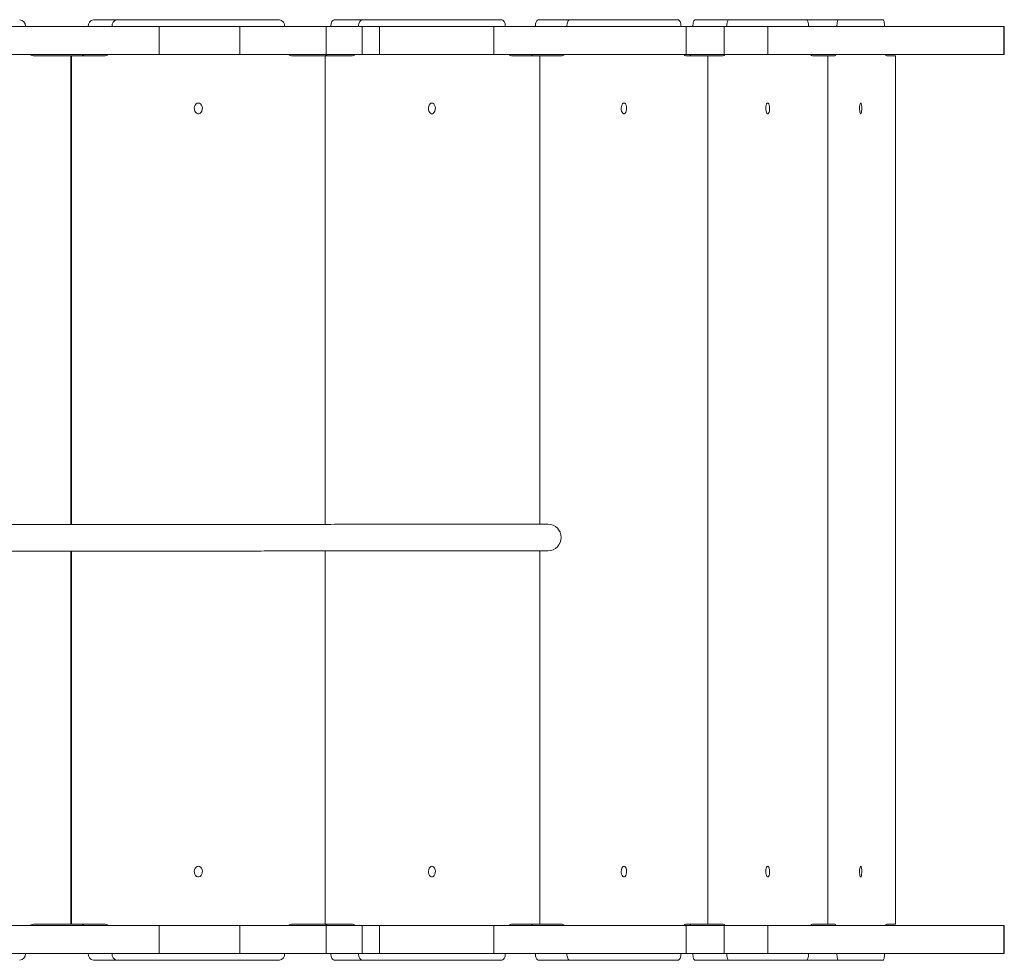
# Model space of a CAD drawing. Units: millimetres. Extents: x -149 to 12051, y -2225 to 8589.
# Drawn here: x 9552 to 10284, y 2993 to 3693 of the extents above; entities that cross this region are included whole.
import ezdxf

# ---------------------------------------------------------------- set-up
doc = ezdxf.new("R2010")
doc.units = ezdxf.units.MM
doc.layers.add('DiKom', color=7, linetype='Continuous')

msp = doc.modelspace()

# ---------------------------------------------------------------- linework, layer by layer
at = {"layer": 'DiKom', "color": 7, "linetype": 'Continuous', "lineweight": 15}
for p, q in [((9624.32, 3693.15), (9606.61, 3693.15)), ((9745.07, 3693.15), (9624.32, 3693.15)), ((9807.12, 3693.15), (9786.44, 3693.15)), ((9909.97, 3693.15), (9807.12, 3693.15)), ((9961.37, 3693.15), (9937.99, 3693.15)), ((10041.37, 3693.15), (9961.37, 3693.15)), ((10079.69, 3693.15), (10054.48, 3693.15)), ((10137.02, 3693.15), (10079.69, 3693.15)), ((10160.91, 3693.15), (10137.02, 3693.15)), ((10194.18, 3693.15), (10160.91, 3693.15)), ((9655.64, 3688.15), (9475.5, 3688.15)), ((9655.64, 3667.15), (9655.64, 3688.15)), ((9715.68, 3688.15), (9655.64, 3688.15)), ((9715.68, 3667.15), (9715.68, 3688.15)), ((9779.81, 3688.15), (9715.68, 3688.15)), ((9779.81, 3667.15), (9779.81, 3688.15)), ((9806.52, 3688.15), (9779.81, 3688.15)), ((9806.52, 3667.15), (9806.52, 3688.15)), ((9819.39, 3688.15), (9806.52, 3688.15)), ((9819.39, 3667.15), (9819.39, 3688.15)), ((9904.5, 3688.15), (9819.39, 3688.15)), ((9904.5, 3667.15), (9904.5, 3688.15)), ((10047.6, 3688.15), (9904.5, 3688.15)), ((10047.6, 3667.15), (10047.6, 3688.15)), ((10075.91, 3688.15), (10047.6, 3688.15)), ((10075.91, 3667.15), (10075.91, 3688.15)), ((10108.52, 3688.15), (10075.91, 3688.15)), ((10108.52, 3667.15), (10108.52, 3688.15)), ((10284.14, 3688.15), (10108.52, 3688.15)), ((10284.14, 3667.15), (10284.14, 3688.15)), ((10284.39, 3688.15), (10284.14, 3688.15)), ((10284.39, 3667.15), (10284.39, 3688.15)), ((9655.64, 3667.15), (9475.5, 3667.15)), ((9589.96, 3666.15), (9562.82, 3666.15)), ((9589.96, 3317.43), (9589.96, 3666.15)), ((9590.36, 3666.15), (9589.96, 3666.15)), ((9590.36, 3666.15), (9590.36, 3317.43)), ((9614.51, 3666.15), (9590.36, 3666.15)), ((9715.68, 3667.15), (9655.64, 3667.15)), ((9779.81, 3667.15), (9715.68, 3667.15)), ((9779.04, 3666.15), (9754.89, 3666.15)), ((9779.04, 3317.6), (9779.04, 3666.15)), ((9798.76, 3666.15), (9779.04, 3666.15)), ((9806.52, 3667.15), (9779.81, 3667.15)), ((9819.39, 3667.15), (9806.52, 3667.15)), ((9904.5, 3667.15), (9819.39, 3667.15)), ((10047.6, 3667.15), (9904.5, 3667.15)), ((9938.89, 3666.15), (9918.32, 3666.15)), ((9954.87, 3666.15), (9938.89, 3666.15)), ((9938.89, 3317.73), (9938.89, 3666.15)), ((10075.91, 3667.15), (10047.6, 3667.15)), ((10063.87, 3666.15), (10047.87, 3666.15)), ((10063.87, 3020.15), (10063.87, 3666.15)), ((10075.03, 3666.15), (10063.87, 3666.15)), ((10108.52, 3667.15), (10075.91, 3667.15)), ((10284.14, 3667.15), (10108.52, 3667.15)), ((10153.15, 3666.15), (10141.68, 3666.15)), ((10153.15, 3020.15), (10153.15, 3666.15)), ((10158.21, 3666.15), (10153.15, 3666.15)), ((10203.53, 3666.15), (10196.88, 3666.15)), ((10203.53, 3020.15), (10203.53, 3666.15)), ((10284.39, 3667.15), (10284.14, 3667.15)), ((9589.96, 3020.15), (9589.96, 3297.63)), ((9590.36, 3297.63), (9590.36, 3020.15)), ((9779.04, 3020.15), (9779.04, 3297.8)), ((9938.89, 3020.15), (9938.89, 3297.93)), ((9655.64, 3019.15), (9475.5, 3019.15)), ((9562.82, 3020.15), (9589.96, 3020.15)), ((9590.36, 3020.15), (9589.96, 3020.15)), ((9590.36, 3020.15), (9614.51, 3020.15)), ((9655.64, 2998.15), (9655.64, 3019.15)), ((9715.68, 3019.15), (9655.64, 3019.15)), ((9715.68, 2998.15), (9715.68, 3019.15)), ((9779.81, 3019.15), (9715.68, 3019.15)), ((9754.89, 3020.15), (9779.04, 3020.15)), ((9779.04, 3020.15), (9798.76, 3020.15)), ((9779.81, 2998.15), (9779.81, 3019.15)), ((9806.52, 3019.15), (9779.81, 3019.15)), ((9806.52, 2998.15), (9806.52, 3019.15)), ((9819.39, 3019.15), (9806.52, 3019.15)), ((9819.39, 2998.15), (9819.39, 3019.15)), ((9904.5, 3019.15), (9819.39, 3019.15)), ((9904.5, 2998.15), (9904.5, 3019.15)), ((10047.6, 3019.15), (9904.5, 3019.15)), ((9918.32, 3020.15), (9938.89, 3020.15)), ((9938.89, 3020.15), (9954.87, 3020.15)), ((10047.6, 2998.15), (10047.6, 3019.15)), ((10075.91, 3019.15), (10047.6, 3019.15)), ((10047.87, 3020.15), (10063.87, 3020.15)), ((10063.87, 3020.15), (10075.03, 3020.15)), ((10075.91, 2998.15), (10075.91, 3019.15)), ((10108.52, 3019.15), (10075.91, 3019.15)), ((10108.52, 2998.15), (10108.52, 3019.15)), ((10284.14, 3019.15), (10108.52, 3019.15)), ((10141.68, 3020.15), (10153.15, 3020.15)), ((10153.15, 3020.15), (10158.21, 3020.15)), ((10196.88, 3020.15), (10203.53, 3020.15)), ((10284.14, 2998.15), (10284.14, 3019.15)), ((10284.39, 3019.15), (10284.14, 3019.15)), ((10284.39, 2998.15), (10284.39, 3019.15)), ((9655.64, 2998.15), (9475.5, 2998.15)), ((9715.68, 2998.15), (9655.64, 2998.15)), ((9779.81, 2998.15), (9715.68, 2998.15)), ((9806.52, 2998.15), (9779.81, 2998.15)), ((9819.39, 2998.15), (9806.52, 2998.15)), ((9904.5, 2998.15), (9819.39, 2998.15)), ((10047.6, 2998.15), (9904.5, 2998.15)), ((10075.91, 2998.15), (10047.6, 2998.15)), ((10108.52, 2998.15), (10075.91, 2998.15)), ((10284.14, 2998.15), (10108.52, 2998.15)), ((10284.39, 2998.15), (10284.14, 2998.15)), ((9624.32, 2993.15), (9606.61, 2993.15)), ((9624.32, 2993.15), (9745.07, 2993.15)), ((9807.12, 2993.15), (9786.44, 2993.15)), ((9807.12, 2993.15), (9909.97, 2993.15)), ((9961.37, 2993.15), (9937.99, 2993.15)), ((9961.37, 2993.15), (10041.37, 2993.15)), ((10079.69, 2993.15), (10054.48, 2993.15)), ((10079.69, 2993.15), (10137.02, 2993.15)), ((10160.91, 2993.15), (10137.02, 2993.15)), ((10160.91, 2993.15), (10194.18, 2993.15))]:
    msp.add_line(p, q, dxfattribs=at)
at = {"layer": 'DiKom', "color": 7, "linetype": 'Continuous', "lineweight": 15, "flags": 128}
for points in [[(9786.44, 3693.15), (9785.81, 3693.06), (9785.21, 3692.77), (9784.65, 3692.31), (9784.16, 3691.69), (9783.77, 3690.93), (9783.47, 3690.07), (9783.29, 3689.13), (9783.22, 3688.15)], [(9807.12, 3693.15), (9806.49, 3693.06), (9805.89, 3692.77), (9805.33, 3692.31), (9804.85, 3691.69), (9804.45, 3690.93), (9804.15, 3690.07), (9803.97, 3689.13), (9803.91, 3688.15)], [(9913.18, 3688.15), (9913.12, 3689.13), (9912.94, 3690.07), (9912.64, 3690.93), (9912.24, 3691.69), (9911.75, 3692.31), (9911.2, 3692.77), (9910.59, 3693.06), (9909.97, 3693.15)], [(9937.99, 3693.15), (9937.5, 3693.06), (9937.03, 3692.77), (9936.6, 3692.31), (9936.22, 3691.69), (9935.91, 3690.93), (9935.68, 3690.07), (9935.54, 3689.13), (9935.49, 3688.15)], [(9961.37, 3693.15), (9960.89, 3693.06), (9960.42, 3692.77), (9959.99, 3692.31), (9959.61, 3691.69), (9959.3, 3690.93), (9959.06, 3690.07), (9958.92, 3689.13), (9958.87, 3688.15)], [(10043.87, 3688.15), (10043.83, 3689.13), (10043.68, 3690.07), (10043.45, 3690.93), (10043.14, 3691.69), (10042.76, 3692.31), (10042.33, 3692.77), (10041.86, 3693.06), (10041.37, 3693.15)], [(10054.48, 3693.15), (10054.13, 3693.06), (10053.79, 3692.77), (10053.48, 3692.31), (10053.21, 3691.69), (10052.99, 3690.93), (10052.82, 3690.07), (10052.72, 3689.13), (10052.69, 3688.15)], [(10079.69, 3693.15), (10079.34, 3693.06), (10079, 3692.77), (10078.69, 3692.31), (10078.42, 3691.69), (10078.2, 3690.93), (10078.03, 3690.07), (10077.93, 3689.13), (10077.89, 3688.15)], [(10138.82, 3688.15), (10138.78, 3689.13), (10138.68, 3690.07), (10138.51, 3690.93), (10138.29, 3691.69), (10138.02, 3692.31), (10137.71, 3692.77), (10137.37, 3693.06), (10137.02, 3693.15)], [(10160.91, 3693.15), (10160.71, 3693.06), (10160.51, 3692.77), (10160.33, 3692.31), (10160.17, 3691.69), (10160.04, 3690.93), (10159.95, 3690.07), (10159.89, 3689.13), (10159.87, 3688.15)], [(10195.21, 3688.15), (10195.19, 3689.13), (10195.14, 3690.07), (10195.04, 3690.93), (10194.91, 3691.69), (10194.75, 3692.31), (10194.57, 3692.77), (10194.38, 3693.06), (10194.18, 3693.15)], [(9684.7, 3631.15), (9683.81, 3630.98), (9683, 3630.46), (9682.34, 3629.65), (9681.89, 3628.61), (9681.69, 3627.45), (9681.75, 3626.26), (9682.08, 3625.15), (9682.64, 3624.22), (9683.39, 3623.55), (9684.25, 3623.2), (9685.15, 3623.2), (9686.01, 3623.55), (9686.75, 3624.22), (9687.31, 3625.15), (9687.64, 3626.26), (9687.71, 3627.45), (9687.51, 3628.61), (9687.06, 3629.65), (9686.4, 3630.46), (9685.59, 3630.98), (9684.7, 3631.15)], [(9858.54, 3631.15), (9857.79, 3630.98), (9857.1, 3630.46), (9856.53, 3629.65), (9856.15, 3628.61), (9855.98, 3627.45), (9856.04, 3626.26), (9856.32, 3625.15), (9856.79, 3624.22), (9857.43, 3623.55), (9858.16, 3623.2), (9858.93, 3623.2), (9859.66, 3623.55), (9860.29, 3624.22), (9860.77, 3625.15), (9861.05, 3626.26), (9861.11, 3627.45), (9860.94, 3628.61), (9860.55, 3629.65), (9859.99, 3630.46), (9859.3, 3630.98), (9858.54, 3631.15)], [(10001.37, 3631.15), (10000.78, 3630.98), (10000.25, 3630.46), (9999.81, 3629.65), (9999.51, 3628.61), (9999.38, 3627.45), (9999.42, 3626.26), (9999.64, 3625.15), (10000.01, 3624.22), (10000.51, 3623.55), (10001.08, 3623.2), (10001.67, 3623.2), (10002.24, 3623.55), (10002.73, 3624.22), (10003.11, 3625.15), (10003.32, 3626.26), (10003.37, 3627.45), (10003.24, 3628.61), (10002.94, 3629.65), (10002.5, 3630.46), (10001.96, 3630.98), (10001.37, 3631.15)], [(10108.36, 3631.15), (10107.93, 3630.98), (10107.55, 3630.46), (10107.23, 3629.65), (10107.02, 3628.61), (10106.93, 3627.45), (10106.96, 3626.26), (10107.11, 3625.15), (10107.38, 3624.22), (10107.73, 3623.55), (10108.14, 3623.2), (10108.57, 3623.2), (10108.98, 3623.55), (10109.33, 3624.22), (10109.6, 3625.15), (10109.75, 3626.26), (10109.78, 3627.45), (10109.69, 3628.61), (10109.48, 3629.65), (10109.16, 3630.46), (10108.78, 3630.98), (10108.36, 3631.15)], [(10177.54, 3631.15), (10177.3, 3630.98), (10177.07, 3630.46), (10176.89, 3629.65), (10176.77, 3628.61), (10176.71, 3627.45), (10176.73, 3626.26), (10176.82, 3625.15), (10176.98, 3624.22), (10177.18, 3623.55), (10177.42, 3623.2), (10177.67, 3623.2), (10177.9, 3623.55), (10178.11, 3624.22), (10178.26, 3625.15), (10178.35, 3626.26), (10178.37, 3627.45), (10178.32, 3628.61), (10178.19, 3629.65), (10178.01, 3630.46), (10177.79, 3630.98), (10177.54, 3631.15)], [(9684.7, 3063.15), (9683.81, 3062.98), (9683, 3062.46), (9682.34, 3061.65), (9681.89, 3060.61), (9681.69, 3059.45), (9681.75, 3058.26), (9682.08, 3057.15), (9682.64, 3056.22), (9683.39, 3055.55), (9684.25, 3055.2), (9685.15, 3055.2), (9686.01, 3055.55), (9686.75, 3056.22), (9687.31, 3057.15), (9687.64, 3058.26), (9687.71, 3059.45), (9687.51, 3060.61), (9687.06, 3061.65), (9686.4, 3062.46), (9685.59, 3062.98), (9684.7, 3063.15)], [(9858.54, 3063.15), (9857.79, 3062.98), (9857.1, 3062.46), (9856.53, 3061.65), (9856.15, 3060.61), (9855.98, 3059.45), (9856.04, 3058.26), (9856.32, 3057.15), (9856.79, 3056.22), (9857.43, 3055.55), (9858.16, 3055.2), (9858.93, 3055.2), (9859.66, 3055.55), (9860.29, 3056.22), (9860.77, 3057.15), (9861.05, 3058.26), (9861.11, 3059.45), (9860.94, 3060.61), (9860.55, 3061.65), (9859.99, 3062.46), (9859.3, 3062.98), (9858.54, 3063.15)], [(10001.37, 3063.15), (10000.78, 3062.98), (10000.25, 3062.46), (9999.81, 3061.65), (9999.51, 3060.61), (9999.38, 3059.45), (9999.42, 3058.26), (9999.64, 3057.15), (10000.01, 3056.22), (10000.51, 3055.55), (10001.08, 3055.2), (10001.67, 3055.2), (10002.24, 3055.55), (10002.73, 3056.22), (10003.11, 3057.15), (10003.32, 3058.26), (10003.37, 3059.45), (10003.24, 3060.61), (10002.94, 3061.65), (10002.5, 3062.46), (10001.96, 3062.98), (10001.37, 3063.15)], [(10108.36, 3063.15), (10107.93, 3062.98), (10107.55, 3062.46), (10107.23, 3061.65), (10107.02, 3060.61), (10106.93, 3059.45), (10106.96, 3058.26), (10107.11, 3057.15), (10107.38, 3056.22), (10107.73, 3055.55), (10108.14, 3055.2), (10108.57, 3055.2), (10108.98, 3055.55), (10109.33, 3056.22), (10109.6, 3057.15), (10109.75, 3058.26), (10109.78, 3059.45), (10109.69, 3060.61), (10109.48, 3061.65), (10109.16, 3062.46), (10108.78, 3062.98), (10108.36, 3063.15)], [(10177.54, 3063.15), (10177.3, 3062.98), (10177.07, 3062.46), (10176.89, 3061.65), (10176.77, 3060.61), (10176.71, 3059.45), (10176.73, 3058.26), (10176.82, 3057.15), (10176.98, 3056.22), (10177.18, 3055.55), (10177.42, 3055.2), (10177.67, 3055.2), (10177.9, 3055.55), (10178.11, 3056.22), (10178.26, 3057.15), (10178.35, 3058.26), (10178.37, 3059.45), (10178.32, 3060.61), (10178.19, 3061.65), (10178.01, 3062.46), (10177.79, 3062.98), (10177.54, 3063.15)], [(9783.22, 2998.15), (9783.29, 2997.18), (9783.47, 2996.24), (9783.77, 2995.38), (9784.16, 2994.62), (9784.65, 2994), (9785.21, 2993.53), (9785.81, 2993.25), (9786.44, 2993.15)], [(9803.91, 2998.15), (9803.97, 2997.18), (9804.15, 2996.24), (9804.45, 2995.38), (9804.85, 2994.62), (9805.33, 2994), (9805.89, 2993.53), (9806.49, 2993.25), (9807.12, 2993.15)], [(9909.97, 2993.15), (9910.59, 2993.25), (9911.2, 2993.53), (9911.75, 2994), (9912.24, 2994.62), (9912.64, 2995.38), (9912.94, 2996.24), (9913.12, 2997.18), (9913.18, 2998.15)], [(9935.49, 2998.15), (9935.54, 2997.18), (9935.68, 2996.24), (9935.91, 2995.38), (9936.22, 2994.62), (9936.6, 2994), (9937.03, 2993.53), (9937.5, 2993.25), (9937.99, 2993.15)], [(9958.87, 2998.15), (9958.92, 2997.18), (9959.06, 2996.24), (9959.3, 2995.38), (9959.61, 2994.62), (9959.99, 2994), (9960.42, 2993.53), (9960.89, 2993.25), (9961.37, 2993.15)], [(10041.37, 2993.15), (10041.86, 2993.25), (10042.33, 2993.53), (10042.76, 2994), (10043.14, 2994.62), (10043.45, 2995.38), (10043.68, 2996.24), (10043.83, 2997.18), (10043.87, 2998.15)], [(10052.69, 2998.15), (10052.72, 2997.18), (10052.82, 2996.24), (10052.99, 2995.38), (10053.21, 2994.62), (10053.48, 2994), (10053.79, 2993.53), (10054.13, 2993.25), (10054.48, 2993.15)], [(10077.89, 2998.15), (10077.93, 2997.18), (10078.03, 2996.24), (10078.2, 2995.38), (10078.42, 2994.62), (10078.69, 2994), (10079, 2993.53), (10079.34, 2993.25), (10079.69, 2993.15)], [(10137.02, 2993.15), (10137.37, 2993.25), (10137.71, 2993.53), (10138.02, 2994), (10138.29, 2994.62), (10138.51, 2995.38), (10138.68, 2996.24), (10138.78, 2997.18), (10138.82, 2998.15)], [(10159.87, 2998.15), (10159.89, 2997.18), (10159.95, 2996.24), (10160.04, 2995.38), (10160.17, 2994.62), (10160.33, 2994), (10160.51, 2993.53), (10160.71, 2993.25), (10160.91, 2993.15)], [(10194.18, 2993.15), (10194.38, 2993.25), (10194.57, 2993.53), (10194.75, 2994), (10194.91, 2994.62), (10195.04, 2995.38), (10195.14, 2996.24), (10195.19, 2997.18), (10195.21, 2998.15)]]:
    msp.add_lwpolyline(points, dxfattribs=at)
at = {"layer": 'DiKom', "color": 7, "linetype": 'Continuous', "lineweight": 15}
for centre, radius, start, end in [((9551.38, 3688.5), 4.67, 355.69014, 84.91264), ((9607.32, 3688.69), 4.52, 99.07574, 186.84469), ((9625.03, 3688.69), 4.52, 99.07574, 186.84469), ((9744.36, 3688.69), 4.52, 353.16791, 80.91862), ((9562.86, 3672.18), 6.02, 236.50359, 269.62955), ((9596.73, 3671.13), 4.97, 270.78743, 306.98507), ((9614.44, 3671.13), 4.97, 270.78743, 306.98507), ((9754.95, 3671.12), 4.97, 232.99863, 269.22314), ((9777.97, 3670.02), 3.87, 271.60182, 312.16599), ((9798.66, 3670.02), 3.87, 271.60182, 312.16599), ((9918.43, 3670.02), 3.87, 227.83401, 268.39818), ((9931.31, 3668.87), 2.73, 273.7443, 320.87991), ((9954.7, 3668.87), 2.72, 273.73632, 320.88789), ((10048.05, 3668.87), 2.73, 219.12009, 266.2557), ((10049.53, 3668.02), 1.89, 278.78805, 332.75096), ((10074.74, 3668.02), 1.88, 278.79711, 332.76057), ((10141.97, 3668.01), 1.88, 207.20571, 261.2366), ((10157.66, 3667.42), 1.38, 293.32811, 348.97676), ((10197.42, 3667.42), 1.37, 190.97517, 246.68681), ((9944.84, 3307.84), 9.9, 270.18999, 89.81829), ((9562.86, 3014.13), 6.02, 90.36939, 123.49795), ((9596.73, 3015.18), 4.97, 53.01327, 89.2137), ((9614.44, 3015.18), 4.97, 53.01327, 89.2137), ((9754.95, 3015.19), 4.97, 90.77572, 127.00303), ((9777.97, 3016.29), 3.87, 47.83219, 88.39941), ((9798.66, 3016.29), 3.87, 47.83219, 88.39941), ((9918.43, 3016.29), 3.87, 91.60059, 132.16781), ((9931.31, 3017.43), 2.73, 39.11804, 86.25706), ((9954.7, 3017.44), 2.72, 39.11006, 86.26504), ((10048.05, 3017.43), 2.73, 93.74294, 140.88196), ((10049.53, 3018.29), 1.89, 27.2468, 81.21338), ((10074.74, 3018.29), 1.88, 27.23719, 81.20432), ((10141.97, 3018.29), 1.88, 98.76197, 152.79652), ((10157.66, 3018.89), 1.38, 11.02104, 66.67326), ((10197.42, 3018.89), 1.37, 113.31183, 169.02703), ((9551.38, 2997.8), 4.67, 275.08762, 4.30964), ((9607.32, 2997.62), 4.52, 173.15553, 260.92399), ((9625.03, 2997.62), 4.52, 173.15553, 260.92399), ((9744.36, 2997.62), 4.52, 279.08165, 6.83187)]:
    msp.add_arc(centre, radius, start, end, dxfattribs=at)
for points, knots in [([(9944.86, 3317.74), (9940.4, 3317.73), (9931.68, 3317.73), (9918.89, 3317.71), (9906.71, 3317.7), (9895.12, 3317.69), (9884.11, 3317.69), (9873.68, 3317.68), (9864.09, 3317.67), (9855.31, 3317.66), (9847.31, 3317.65), (9839.82, 3317.65), (9832.84, 3317.64), (9826.39, 3317.64), (9815.43, 3317.63), (9799.47, 3317.61), (9777.82, 3317.6), (9754.67, 3317.58), (9729.99, 3317.55), (9703.94, 3317.53), (9677.26, 3317.51), (9650.03, 3317.48), (9621.76, 3317.46), (9592.51, 3317.43), (9562.3, 3317.41), (9531.76, 3317.38), (9501, 3317.35), (9469.83, 3317.33), (9442.44, 3317.3), (9418.95, 3317.28), (9399.61, 3317.26), (9379.98, 3317.24), (9360.01, 3317.23), (9339.69, 3317.21), (9318.98, 3317.19), (9297.87, 3317.17), (9276.2, 3317.15), (9253.95, 3317.13), (9231.17, 3317.11), (9208.09, 3317.09), (9184.79, 3317.06), (9161.48, 3317.04), (9138.26, 3317.02), (9115.19, 3317), (9092.25, 3316.98), (9071.36, 3316.96), (9052.57, 3316.94), (9035.86, 3316.93), (9019.47, 3316.91), (9003.46, 3316.9), (8987.9, 3316.88), (8972.84, 3316.87), (8958.35, 3316.85), (8944.39, 3316.84), (8930.94, 3316.83), (8917.96, 3316.82), (8905.4, 3316.81), (8891.22, 3316.8), (8875.6, 3316.78), (8858.74, 3316.77), (8846.21, 3316.76), (8839.41, 3316.75), (8837.92, 3316.75)], [0, 0, 0, 0, 0.016151, 0.031534, 0.046146, 0.059988, 0.073059, 0.085357, 0.096885, 0.106775, 0.116019, 0.124618, 0.132572, 0.139882, 0.146552, 0.169596, 0.193048, 0.216913, 0.24283, 0.268755, 0.294686, 0.320638, 0.346602, 0.374162, 0.401761, 0.429439, 0.457195, 0.484971, 0.512753, 0.529106, 0.545429, 0.561716, 0.577961, 0.594163, 0.610331, 0.626476, 0.642616, 0.659046, 0.675505, 0.692016, 0.708586, 0.72521, 0.741589, 0.758009, 0.774458, 0.790895, 0.803315, 0.815698, 0.828038, 0.840337, 0.852602, 0.86485, 0.877105, 0.889387, 0.901705, 0.914063, 0.926459, 0.938885, 0.957549, 0.976186, 0.994754, 1, 1, 1, 1]), ([(8837.92, 3296.95), (8843.41, 3296.95), (8855.11, 3296.96), (8871.78, 3296.98), (8887.74, 3296.99), (8902.16, 3297), (8917.14, 3297.02), (8932.73, 3297.03), (8948.69, 3297.05), (8965, 3297.06), (8981.71, 3297.08), (8999.1, 3297.09), (9017.08, 3297.11), (9035.45, 3297.12), (9054.11, 3297.14), (9072.98, 3297.16), (9092.08, 3297.18), (9114.09, 3297.2), (9138.98, 3297.22), (9166.68, 3297.25), (9194.28, 3297.27), (9221.65, 3297.3), (9246.78, 3297.32), (9269.61, 3297.34), (9290.2, 3297.36), (9310.4, 3297.38), (9330.24, 3297.4), (9349.74, 3297.42), (9370.05, 3297.43), (9391.11, 3297.45), (9412.88, 3297.47), (9434.28, 3297.49), (9458.38, 3297.51), (9485.06, 3297.54), (9514.26, 3297.56), (9543.18, 3297.59), (9571.87, 3297.61), (9602.03, 3297.64), (9633.52, 3297.67), (9666.17, 3297.7), (9693.69, 3297.72), (9716.13, 3297.74), (9733.55, 3297.76), (9750.04, 3297.77), (9762.49, 3297.78), (9771.29, 3297.79), (9776.77, 3297.79), (9782.35, 3297.8), (9788.29, 3297.8), (9794.78, 3297.81), (9801.7, 3297.82), (9809.03, 3297.82), (9816.74, 3297.83), (9824.93, 3297.84), (9833.61, 3297.84), (9843.15, 3297.85), (9853.58, 3297.86), (9864.92, 3297.87), (9876.83, 3297.88), (9889.31, 3297.89), (9902.37, 3297.9), (9916.01, 3297.91), (9930.24, 3297.92), (9939.93, 3297.93), (9944.88, 3297.94)], [0, 0, 0, 0, 0.019003, 0.040434, 0.05537, 0.070291, 0.085172, 0.099994, 0.114754, 0.128596, 0.142418, 0.156257, 0.17014, 0.184075, 0.197814, 0.211596, 0.225406, 0.239218, 0.258917, 0.278567, 0.298152, 0.317658, 0.33708, 0.352411, 0.367726, 0.383053, 0.39841, 0.413805, 0.429231, 0.44745, 0.465711, 0.484005, 0.502327, 0.528542, 0.554745, 0.580868, 0.606931, 0.632951, 0.663814, 0.694639, 0.725449, 0.743522, 0.761021, 0.777874, 0.794089, 0.79998, 0.805783, 0.811569, 0.817924, 0.824976, 0.832729, 0.840679, 0.849255, 0.858455, 0.868281, 0.878735, 0.891145, 0.90434, 0.91832, 0.933086, 0.948639, 0.964976, 0.982098, 1, 1, 1, 1])]:
    msp.add_open_spline(points, degree=3, knots=knots, dxfattribs=at)

doc.saveas('drawing.dxf')
